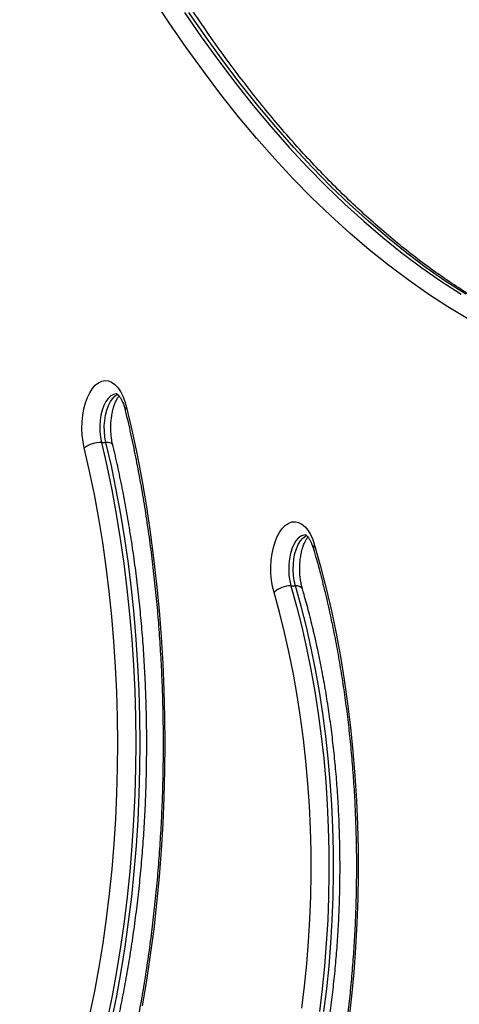
# Model space of a CAD drawing. Units: millimetres. Extents: x 1142.8 to 1159.1, y 969.7 to 986.8.
# Drawn here: x 1153.8 to 1154, y 983.1 to 983.5 of the extents above; entities that cross this region are included whole.
import ezdxf

# ---------------------------------------------------------------- set-up
doc = ezdxf.new("R2010")
doc.units = ezdxf.units.MM
doc.header["$LTSCALE"] = 100
doc.header["$PDSIZE"] = -1
doc.layers.add('DIASTASEIS', color=253, linetype='Continuous', lineweight=5)
doc.styles.get("Standard").update_dxf_attribs({"font": 'ARIALN.TTF'})
doc.dimstyles.new('STANDARD_ACAD', dxfattribs={"dimtxt": 0.18, "dimasz": 0.15, "dimexe": 0.18, "dimexo": 0.0625, "dimgap": 0.09, "dimtad": 0, "dimtih": 1, "dimtoh": 1, "dimzin": 0, "dimdsep": 46, "dimtxsty": 'Standard', "dimblk": 'OBLIQUE', "dimcen": 0.09, "dimadec": 0, "dimazin": 0, "dimtfac": 1, "dimtofl": 0, "dimtmove": 0, "dimatfit": 3, "dimfxl": 1, "dimtolj": 1, "dimtzin": 0, "dimarcsym": 0})

# ---------------------------------------------------------------- blocks, each defined once
blk = doc.blocks.new('OPSI A S290A')
at = {"color": 7, "linetype": 'Continuous', "lineweight": 25}
for p, q in [((1153.845725466652, 983.3187740217509), (1153.847457517459, 983.3187740217509)), ((1153.918292503144, 983.2638343567705), (1153.920024553952, 983.2638343567705))]:
    blk.add_line(p, q, dxfattribs=at)
at = {"color": 8, "linetype": 'Continuous', "lineweight": 25, "flags": 128}
for points in [[(1153.877492386282, 983.4833443706821), (1153.883935047288, 983.4739817387372), (1153.890481385457, 983.4649113348587), (1153.897128087681, 983.4561377495911), (1153.903871790053, 983.4476654232576), (1153.910709079577, 983.4394986437137), (1153.917636495891, 983.431641544179), (1153.924650533019, 983.4240981011408), (1153.931747641149, 983.4168721323467), (1153.938924228423, 983.4099672948705), (1153.946176662763, 983.4033870832582), (1153.9535012737, 983.3971348277646), (1153.960894354237, 983.3912136926656), (1153.96835216273, 983.3856266746552), (1153.975870924767, 983.3803766013307), (1153.983446835096, 983.3754661297617)], [(1153.985178885903, 983.3754661297617), (1153.977602975576, 983.3803766013307), (1153.970084213537, 983.3856266746552), (1153.962626405046, 983.3912136926656), (1153.955233324506, 983.3971348277646), (1153.947908713571, 983.4033870832582), (1153.940656279232, 983.4099672948705), (1153.933479691957, 983.4168721323467), (1153.926382583826, 983.4240981011408), (1153.919368546698, 983.431641544179), (1153.912441130384, 983.4394986437137), (1153.90560384086, 983.4476654232576), (1153.898860138488, 983.4561377495911), (1153.892213436266, 983.4649113348587), (1153.885667098095, 983.4739817387372), (1153.879224437091, 983.4833443706821)], [(1153.986055865231, 983.3660919956119), (1153.978372762087, 983.3706926428322), (1153.970743349568, 983.375637792873), (1153.963171488927, 983.3809249429869), (1153.955661012296, 983.3865514173394), (1153.948215720739, 983.3925143683646), (1153.940839382323, 983.3988107782043), (1153.933535730228, 983.4054374602374), (1153.926308460839, 983.4123910606904), (1153.919161231888, 983.4196680603372), (1153.912097660599, 983.4272647762782), (1153.905121321854, 983.4351773638045), (1153.898235746388, 983.4434018183447), (1153.891444419, 983.4519339774915), (1153.884750776788, 983.460769523107), (1153.878158207417, 983.4699039835104), (1153.871670047392, 983.4793327357365), (1153.865289580384, 983.4890510078831)], [(1153.851590002514, 983.3373918776861), (1153.851369489896, 983.3373845848819), (1153.85030319462, 983.3371357134274), (1153.849271923671, 983.3365392233882), (1153.84830380743, 983.3356113854561), (1153.847425253585, 983.3343775086323), (1153.846660226794, 983.3328712498605), (1153.846029594995, 983.3311336959523), (1153.84555056018, 983.3292122428493), (1153.845236189165, 983.3271593027839), (1153.845095057177, 983.3250308746083), (1153.845131013928, 983.3228850162959), (1153.84534307861, 983.320780261266), (1153.845725466652, 983.3187740217509)], [(1153.847457517459, 983.3187740217509), (1153.847075129417, 983.320780261266), (1153.846863064735, 983.3228850162959), (1153.846827107986, 983.3250308746083), (1153.846968239974, 983.3271593027839), (1153.847282610986, 983.3292122428493), (1153.847761645804, 983.3311336959523), (1153.848392277603, 983.3328712498605), (1153.849157304394, 983.3343775086323), (1153.850035858239, 983.3356113854561), (1153.85100397448, 983.3365392233882), (1153.852035245429, 983.3371357134274), (1153.852035294212, 983.337135733088)], [(1153.850065868794, 983.317776288286), (1153.850055913847, 983.3178137360046), (1153.849859048096, 983.3181411631895), (1153.849483253201, 983.3184098757347), (1153.848942970753, 983.3186095471701), (1153.8482589635, 983.3187325042318), (1153.847457517459, 983.3187740217509)], [(1153.92392346528, 983.2833918262377), (1153.923156863051, 983.2833054909006), (1153.922104310845, 983.2828830990611), (1153.921100875785, 983.282119979297), (1153.920173928964, 983.2810369475274), (1153.919348755075, 983.2796635460354), (1153.918647862711, 983.2780372376319), (1153.918090370385, 983.2762023837731), (1153.91769148504, 983.2742090344882), (1153.917462087225, 983.2721115631484), (1153.917408434316, 983.2699671833052), (1153.917531989822, 983.2678343880516), (1153.917829383472, 983.2657713544804), (1153.918292503144, 983.2638343567705)], [(1153.920024553952, 983.2638343567705), (1153.919561434281, 983.2657713544804), (1153.919264040629, 983.2678343880516), (1153.919140485123, 983.2699671833052), (1153.919194138032, 983.2721115631484), (1153.919423535848, 983.2742090344882), (1153.919822421194, 983.2762023837731), (1153.920379913518, 983.2780372376319), (1153.921080805883, 983.2796635460354), (1153.921905979772, 983.2810369475274), (1153.922832926593, 983.282119979297), (1153.923836361653, 983.2828830990611), (1153.924316729204, 983.2831208763091)]]:
    blk.add_lwpolyline(points, dxfattribs=at)
at = {"color": 7, "linetype": 'Continuous', "lineweight": 25, "flags": 128}
for points in [[(1153.839140826727, 983.3166133074656), (1153.838669935345, 983.3190026067123), (1153.838373853327, 983.3215016159993), (1153.838258608048, 983.3240594627041), (1153.83832654557, 983.3266240764433), (1153.838576282882, 983.3291432490778), (1153.839002736051, 983.3315656975174), (1153.839597223719, 983.3338421076978), (1153.840347643834, 983.3359261384712), (1153.841238720006, 983.337775364982), (1153.842252312492, 983.3393521423104), (1153.843367787475, 983.3406243718182), (1153.844562437098, 983.3415661545805), (1153.845811941741, 983.3421583186164), (1153.847090865092, 983.3423888091738), (1153.848373171963, 983.3422529341287), (1153.84963275828, 983.3417534595073), (1153.8508439825, 983.3409005531703), (1153.851982187591, 983.3397115778325), (1153.853024202977, 983.3382107376028), (1153.853948816231, 983.3364285852604), (1153.854737204896, 983.3344014002869), (1153.855373319651, 983.3321704503223)], [(1153.855373319651, 983.3321704503223), (1153.85750573346, 983.3228635899441), (1153.859477048452, 983.3134157291543), (1153.861284938088, 983.3038380183107), (1153.862927268692, 983.29414176102), (1153.86440210199, 983.2843384007956), (1153.865707697385, 983.2744395075551), (1153.866842514013, 983.2644567639645), (1153.867805212567, 983.254401951649), (1153.868594656868, 983.2442869372899), (1153.869209915216, 983.2341236586171), (1153.869650261482, 983.2239241103243), (1153.869915175974, 983.2137003299094), (1153.870004346036, 983.2034643834695), (1153.86991766643, 983.1932283514598), (1153.869655239458, 983.1830043144373), (1153.869217374831, 983.1728043388002), (1153.868604589323, 983.1626404625513), (1153.867817606137, 983.1525246810897), (1153.866857354074, 983.1424689330506), (1153.865724966421, 983.1324850862211), (1153.864421779621, 983.122584923527), (1153.862949331693, 983.1127801291323), (1153.86130936042, 983.103082274647)], [(1153.845725466652, 983.3187740217509), (1153.847782692228, 983.3097626399331), (1153.849671360278, 983.300604832194), (1153.851388870929, 983.2913132048216), (1153.852932859925, 983.2819005483152), (1153.854301201867, 983.2723798197776), (1153.85549201315, 983.2627641250783), (1153.856503654548, 983.2530667008168), (1153.857334733473, 983.2433008960961), (1153.857984105896, 983.2334801541474), (1153.858450877913, 983.2236179938309), (1153.858734406987, 983.2137279910185), (1153.858834302819, 983.2038237599081), (1153.858750427898, 983.1939189342884), (1153.858482897684, 983.1840271487608), (1153.858032080445, 983.1741620199809), (1153.857398596763, 983.164337127906), (1153.856583318668, 983.154565997108), (1153.855587368434, 983.1448620781503), (1153.854412117056, 983.1352387290781), (1153.853059182336, 983.1257091970256), (1153.851530426671, 983.1162865999813), (1153.849827954491, 983.1069839087313), (1153.847954109353, 983.0978139290064)], [(1153.84968616016, 983.0978139290064), (1153.8515600053, 983.1069839087313), (1153.85326247748, 983.1162865999813), (1153.854791233143, 983.1257091970256), (1153.856144167863, 983.1352387290781), (1153.857319419243, 983.1448620781503), (1153.858315369474, 983.154565997108), (1153.859130647572, 983.164337127906), (1153.859764131254, 983.1741620199809), (1153.86021494849, 983.1840271487608), (1153.860482478705, 983.1939189342884), (1153.860566353627, 983.2038237599081), (1153.860466457794, 983.2137279910185), (1153.860182928722, 983.2236179938309), (1153.859716156703, 983.2334801541474), (1153.859066784282, 983.2433008960961), (1153.858235705355, 983.2530667008168), (1153.857224063957, 983.2627641250783), (1153.856033252674, 983.2723798197776), (1153.854664910732, 983.2819005483152), (1153.853120921736, 983.2913132048216), (1153.851403411085, 983.300604832194), (1153.849514743037, 983.3097626399331), (1153.847457517459, 983.3187740217509)], [(1153.841327734546, 983.0997910441729), (1153.843166488952, 983.108789301431), (1153.84483707963, 983.117917784979), (1153.846337206911, 983.1271639288952), (1153.847664805775, 983.1365150052925), (1153.848818048702, 983.1459581418349), (1153.84979534818, 983.1554803394629), (1153.850595358897, 983.1650684902843), (1153.851216979589, 983.1747093956155), (1153.851659354556, 983.1843897841563), (1153.851921874841, 983.194096330255), (1153.852004179071, 983.2038156722492), (1153.851906153946, 983.2135344308663), (1153.851627934408, 983.2232392276337), (1153.851169903439, 983.2329167033004), (1153.850532691547, 983.2425535362227), (1153.849717175897, 983.2521364607064), (1153.848724479096, 983.2616522852622), (1153.84755596765, 983.2710879107717), (1153.846213250088, 983.2804303485136), (1153.844698174744, 983.2896667380437), (1153.843012827214, 983.2987843649034), (1153.841159527481, 983.307770678116), (1153.839140826727, 983.3166133074656)], [(1153.911803737024, 983.2613122328767), (1153.911236751448, 983.2636165364775), (1153.910839505264, 983.2660587665114), (1153.91062008526, 983.2685892062182), (1153.910582958195, 983.2711563431412), (1153.910728879866, 983.2737079177778), (1153.911054879733, 983.2761919874247), (1153.911554321374, 983.2785579835881), (1153.912217037601, 983.2807577414096), (1153.913029537422, 983.2827464801621), (1153.913975280682, 983.2844837148614), (1153.915035014777, 983.2859340804171), (1153.916187166578, 983.2870680515707), (1153.917408281595, 983.287862543938), (1153.918673501448, 983.2883013839464), (1153.919957069911, 983.2883756380788), (1153.921232857228, 983.288083794735), (1153.922474892051, 983.2874317950036), (1153.923657890135, 983.2864329117201), (1153.924757769044, 983.2851074792661), (1153.925752138421, 983.2834824796255), (1153.92662075577, 983.2815909931032), (1153.927345938548, 983.279471524912)], [(1153.927345938548, 983.279471524912), (1153.929642160056, 983.2712500861307), (1153.931778048325, 983.2628575588787), (1153.93375042182, 983.2543064443516), (1153.935556342567, 983.2456094799663), (1153.937193120531, 983.2367796203953), (1153.938658317635, 983.2278300182652), (1153.93994975137, 983.2187740045674), (1153.941065498067, 983.2096250687991), (1153.942003895754, 983.2003968388708), (1153.942763546627, 983.191103060808), (1153.943343319139, 983.1817575782734), (1153.943742349684, 983.1723743119455), (1153.943960043878, 983.1629672387862), (1153.943996077454, 983.1535503712175), (1153.943850396738, 983.1441377362526), (1153.94352321873, 983.134743354597), (1153.94301503078, 983.125381219771), (1153.942326589869, 983.1160652772569), (1153.941458921472, 983.1068094037328), (1153.940413318034, 983.0976273864017)], [(1153.918292503144, 983.2638343567705), (1153.920451342396, 983.2560766969082), (1153.922446663972, 983.2481458456678), (1153.924275001225, 983.2400555820295), (1153.925933177617, 983.2318199619331), (1153.927418312254, 983.223453293861), (1153.928727824874, 983.214970113976), (1153.929859440344, 983.2063851608673), (1153.930811192609, 983.197713349944), (1153.931581428104, 983.1889697475226), (1153.932168808627, 983.1801695446466), (1153.932572313674, 983.1713280306985), (1153.932791242194, 983.1624605668339), (1153.932825213826, 983.1535825592937), (1153.932674169548, 983.1447094326359), (1153.932338371782, 983.1358566029403), (1153.931818403938, 983.1270394510229), (1153.931115169407, 983.1182732957104), (1153.930229889978, 983.1095733672337), (1153.929164103729, 983.1009547807571)], [(1153.930896154536, 983.1009547807571), (1153.931961940787, 983.1095733672337), (1153.932847220214, 983.1182732957104), (1153.933550454747, 983.1270394510229), (1153.934070422589, 983.1358566029403), (1153.934406220355, 983.1447094326359), (1153.934557264634, 983.1535825592937), (1153.934523293001, 983.1624605668339), (1153.93430436448, 983.1713280306985), (1153.933900859436, 983.1801695446466), (1153.933313478912, 983.1889697475226), (1153.932543243418, 983.197713349944), (1153.931591491153, 983.2063851608673), (1153.930459875681, 983.214970113976), (1153.929150363061, 983.223453293861), (1153.927665228426, 983.2318199619331), (1153.926007052032, 983.2400555820295), (1153.92417871478, 983.2481458456678), (1153.922183393202, 983.2560766969082), (1153.920024553952, 983.2638343567705)], [(1153.922420135717, 983.1022561210893), (1153.92346090351, 983.110672393329), (1153.924325401733, 983.1191680981328), (1153.925012128411, 983.1277284751513), (1153.925519890436, 983.1363386516723), (1153.925847805625, 983.1449836684642), (1153.925995304264, 983.1536485057632), (1153.925962130088, 983.162318109371), (1153.925748340735, 983.1709774168066), (1153.925354307637, 983.1796113834789), (1153.92478071539, 983.1882050088225), (1153.924028560541, 983.1967433623604), (1153.923099149879, 983.2052116096465), (1153.921994098151, 983.2135950380343), (1153.920715325263, 983.2218790822417), (1153.919265052942, 983.230049349655), (1153.917645800879, 983.2380916453358), (1153.91586038234, 983.2459919966832), (1153.913911899297, 983.253736677706), (1153.911803737024, 983.2613122328767)]]:
    blk.add_lwpolyline(points, dxfattribs=at)
at = {"color": 8, "linetype": 'Continuous', "lineweight": 25}
for centre, radius, start, end in [((1153.856129228068, 983.3311210417978), 0.001293311945319832, 125.7659054187416, 185.1363503720469), ((1153.928313275419, 983.2783682152176), 0.001467321676165427, 131.2429610742372, 191.7580479087282), ((1153.920479712922, 983.2612346483929), 0.002639252419434013, 34.09090291353954, 99.93073622942204)]:
    blk.add_arc(centre, radius, start, end, dxfattribs=at)
at = {"color": 7, "linetype": 'Continuous', "lineweight": 25}
for centre, radius, start, end in [((1153.845591963882, 983.3080673692921), 0.0107074847597249, 89.28560786074708, 127.0483368764505), ((1153.918215868604, 983.2544235051491), 0.009411163641934665, 89.53343870794248, 132.9478566585262)]:
    blk.add_arc(centre, radius, start, end, dxfattribs=at)
for points, knots in [([(1154.077784104775, 983.3438899436114), (1154.07716637353, 983.3439264672461), (1154.074084008111, 983.3441087134715), (1154.068542268658, 983.3447504263486), (1154.061163440581, 983.3458263948651), (1154.053798481224, 983.3472422181185), (1154.046450524789, 983.3489648860359), (1154.039123139926, 983.3510019494806), (1154.031819658379, 983.3533498900506), (1154.024543349722, 983.3560079721365), (1154.017297377961, 983.3589745608942), (1154.010084823376, 983.362248129888), (1154.002908691709, 983.3658270082169), (1153.995771929447, 983.3697094593635), (1153.988677438289, 983.3738936658219), (1153.981628089026, 983.3783777341632), (1153.974626733647, 983.3831596907703), (1153.967676215241, 983.3882374772402), (1153.960779375471, 983.3936089440458), (1153.953939059638, 983.3992718437357), (1153.947158119523, 983.4052238240802), (1153.940439414262, 983.4114624216127), (1153.933785809619, 983.4179850558667), (1153.927200175964, 983.4247890244842), (1153.92068538529, 983.4318714992696), (1153.914244307573, 983.4392295232283), (1153.907879806668, 983.4468600085347), (1153.901594736028, 983.4547597353685), (1153.895391934328, 983.4629253515332), (1153.889274221159, 983.4713533727654), (1153.883244399018, 983.4800401746743), (1153.87730524596, 983.4889819973687), (1153.871459506601, 983.4981749529461), (1153.865709884836, 983.5076150406412), (1153.860059038052, 983.5172981348778), (1153.854509602004, 983.5272200204108), (1153.849064102054, 983.5373762460958), (1153.843725271834, 983.5477626832753), (1153.838494852322, 983.5583734548281), (1153.833378063644, 983.5692086783429), (1153.828499304147, 983.5799539745831), (1153.825381247634, 983.5871823112766), (1153.823886496979, 983.5906474700951)], [0, 0, 0, 0, 0.006454244432220441, 0.03220549388466808, 0.05794884674689772, 0.08368092279754745, 0.1093987852282907, 0.1351000267098644, 0.1607828184374849, 0.1864459226586466, 0.212088672717143, 0.2377109270035618, 0.2633130043508978, 0.288895608476304, 0.3144597483105173, 0.340006659796708, 0.365537733275536, 0.3910544491355064, 0.4165583231459137, 0.4420508618802077, 0.4675335278982736, 0.4930077138671576, 0.5184747245208194, 0.5439357652429039, 0.5693919360569902, 0.5948442298848834, 0.6202935340548824, 0.6457406341833026, 0.6711862196980708, 0.6966308904118477, 0.7220751636767903, 0.7475194036288011, 0.772963945014152, 0.798409121252539, 0.8238552096451239, 0.8493024378234797, 0.8747509897229766, 0.9002010110501835, 0.9256526142401013, 0.951105882915337, 0.9765608758693566, 1, 1, 1, 1]), ([(1153.85149858279, 983.3374010643365), (1153.85149435795, 983.3374018184968), (1153.851467748971, 983.3374065683647), (1153.851596055551, 983.3373630893502), (1153.851922218766, 983.3371211403228), (1153.852409323306, 983.3366183452754), (1153.852977894821, 983.3358237579387), (1153.853566084266, 983.334757840993), (1153.854130385011, 983.3334312569914), (1153.854554638434, 983.3321430559836), (1153.85476920275, 983.3312908602484), (1153.854841067812, 983.3310054302165)], [0, 0, 0, 0, 0.02472025791265705, 0.1556936809172096, 0.2784161397856663, 0.4074168002928362, 0.5351669620399305, 0.6643501259154395, 0.7965002418206781, 0.931840843432215, 1, 1, 1, 1]), ([(1153.850065383411, 983.3177783275714), (1153.849993823016, 983.3180937884781), (1153.849784951641, 983.3190145597391), (1153.849526491615, 983.3206501164395), (1153.849342973113, 983.3226814689588), (1153.84929811827, 983.324765736741), (1153.849393311135, 983.3268450466239), (1153.849625528404, 983.328862839272), (1153.849984145143, 983.3307633077538), (1153.850450799589, 983.3324923587816), (1153.851000984618, 983.3340077827843), (1153.851594069576, 983.3352491035976), (1153.85210612865, 983.3360961392182), (1153.85237223211, 983.3364126890301), (1153.852459984115, 983.3365170765519)], [0, 0, 0, 0, 0.04775423707383098, 0.1393856676411224, 0.2318061521211945, 0.3248303758588599, 0.4180618337029199, 0.5110293842510426, 0.6033032641158375, 0.6944832669427182, 0.7841679982762274, 0.8720015958303524, 0.9577904146640372, 1, 1, 1, 1]), ([(1153.854841067812, 983.3310054302165), (1153.855201020402, 983.329482963818), (1153.856245343097, 983.3250658648367), (1153.857866095868, 983.3176514686238), (1153.859654307673, 983.3087289192799), (1153.861294902707, 983.2996897044186), (1153.8627883791, 983.2905460804996), (1153.86413235894, 983.2813073582829), (1153.865325457513, 983.2719837735249), (1153.866366247859, 983.2625854331745), (1153.867253539282, 983.2531225834973), (1153.86798630355, 983.2436055239923), (1153.868563695411, 983.2340446162852), (1153.868985047669, 983.2244502676067), (1153.869249872987, 983.2148329211113), (1153.869357863738, 983.205203044392), (1153.869308892285, 983.1955711227156), (1153.869103011513, 983.1859476530008), (1153.868740455267, 983.1763431233667), (1153.868221637937, 983.1667679977063), (1153.867547153235, 983.1572326997812), (1153.866717774619, 983.1477476109267), (1153.865734452955, 983.1383230611073), (1153.864598323304, 983.1289693101153), (1153.863310677225, 983.1196965655208), (1153.861873063388, 983.1105148634779), (1153.860286909028, 983.1014344612022), (1153.858554928867, 983.0924643201142), (1153.856675864114, 983.0836177130477), (1153.8547039274, 983.075063976833), (1153.853292059946, 983.0695304834098), (1153.852607795325, 983.0668486638224)], [0, 0, 0, 0, 0.01846334911381223, 0.05356731723152097, 0.08867722290567975, 0.1237926600755131, 0.1589131330741272, 0.1940381495213927, 0.2291672221386697, 0.2642998697879319, 0.2994356179049055, 0.3345739984599583, 0.3697145495534843, 0.4048568147305803, 0.4400003420834644, 0.4751446831962329, 0.5102893919769244, 0.5454339771905553, 0.5805778915244327, 0.6157206876962908, 0.6508619152433698, 0.6860011193072372, 0.7211378395234632, 0.7562716090498638, 0.7914019537845889, 0.826528391838364, 0.8616504333402546, 0.8967675806772772, 0.9318793292931065, 0.9669851692032688, 1, 1, 1, 1]), ([(1153.848056464525, 983.0809728831546), (1153.848426016064, 983.082409281762), (1153.849497384477, 983.086573550997), (1153.851160985314, 983.0935731757972), (1153.852997493699, 983.1020060955116), (1153.854683948492, 983.1105596418702), (1153.8562209432, 983.1192211524867), (1153.857606167818, 983.1279811880786), (1153.858838298336, 983.1368293276864), (1153.859915951896, 983.1457552783477), (1153.860837970087, 983.1547485925248), (1153.861603346098, 983.1637987589438), (1153.862211246864, 983.172895193763), (1153.862661009336, 983.182027258752), (1153.862952143272, 983.1911842724685), (1153.863084331837, 983.2003555235033), (1153.86305743236, 983.2095302805537), (1153.862871477075, 983.2186977946758), (1153.862526673873, 983.2278473259403), (1153.862023405602, 983.2369681593236), (1153.861362228223, 983.2460496285885), (1153.860543869045, 983.2550811147667), (1153.859569228694, 983.264052062319), (1153.85843936643, 983.2729519791674), (1153.857155545891, 983.2817704962245), (1153.855719053568, 983.2904972038441), (1153.854131864025, 983.2991223198087), (1153.852424572511, 983.3074851959709), (1153.851039811159, 983.3136810712331), (1153.85024064786, 983.317041378753), (1153.850065383411, 983.3177783275714)], [0, 0, 0, 0, 0.01970978319720014, 0.05714071523564387, 0.0945652391645371, 0.1319824730726203, 0.169393074190483, 0.2067976995291333, 0.2441970016104843, 0.2815916259402941, 0.3189822096934529, 0.3563693813275192, 0.3937537609024094, 0.4311359609325028, 0.4685165876350813, 0.5058962424676621, 0.5432755238678039, 0.5806549954814718, 0.6180350898685653, 0.6554164070747507, 0.6927995511874282, 0.7301851321735289, 0.7675737675881746, 0.8049660840616955, 0.8423627184711602, 0.879764318678812, 0.9171715436878535, 0.9545850630242224, 0.9900400531857043, 1, 1, 1, 1]), ([(1153.922665359922, 983.262714134089), (1153.922582706304, 983.2630112029565), (1153.922342225953, 983.2638755235703), (1153.922022375276, 983.2654381442608), (1153.921758345527, 983.267409651352), (1153.921627480218, 983.2694680420018), (1153.921635397324, 983.2715568314698), (1153.921783366346, 983.2736197857012), (1153.922065045497, 983.2755994536537), (1153.922467352309, 983.2774416578695), (1153.922968355573, 983.2790924730143), (1153.923542433011, 983.2805176778284), (1153.924137384209, 983.281640449859), (1153.924569285251, 983.2823015212198), (1153.924750300455, 983.2825016961042), (1153.924764429854, 983.2825173210385)], [0, 0, 0, 0, 0.04518157765789865, 0.1314556089883036, 0.2186762263686406, 0.3067128131503861, 0.3951779145846651, 0.4836939130689226, 0.5717816749703784, 0.6590678420524972, 0.7451694729614791, 0.8297137603179127, 0.9124031372985859, 0.993162502683057, 1, 1, 1, 1]), ([(1153.923826912622, 983.2833948427697), (1153.923824964939, 983.2833961169717), (1153.923820212791, 983.2833992258966), (1153.924051091388, 983.2832746780223), (1153.924472577544, 983.2829028174865), (1153.925019834116, 983.2822363992591), (1153.925603815986, 983.2812996542007), (1153.92618381041, 983.2800946912648), (1153.926605049834, 983.2789703781391), (1153.926820526511, 983.2782556780585), (1153.926876620497, 983.2780696236996)], [0, 0, 0, 0, 0.0958894470119401, 0.2339605062976993, 0.3791794903224874, 0.5188855628830347, 0.6591405376598782, 0.8020588988052113, 0.9484709658313312, 0.9999999999999999, 0.9999999999999999, 0.9999999999999999, 0.9999999999999999]), ([(1153.926876620497, 983.2780696236996), (1153.927255836894, 983.2767541646481), (1153.928355971297, 983.2729379220773), (1153.930074267018, 983.2665004820365), (1153.931983944198, 983.2587169660728), (1153.933751520868, 983.2507942888806), (1153.935376712257, 983.2427458288621), (1153.936856546046, 983.234581597847), (1153.938189042112, 983.2263127233609), (1153.939372230663, 983.2179502159388), (1153.940404416933, 983.2095052795266), (1153.941284111521, 983.2009892085271), (1153.942010050134, 983.1924133958346), (1153.942581189191, 983.1837893112643), (1153.942996707729, 983.1751284880402), (1153.943256007447, 983.1664425072076), (1153.943358713117, 983.1577429826766), (1153.943304672764, 983.149041552444), (1153.943093958509, 983.1403498692598), (1153.942726867195, 983.1316795734992), (1153.942203919703, 983.1230422716953), (1153.941525859385, 983.1144495161288), (1153.940693652314, 983.1059128014585), (1153.939708485646, 983.0974435511671), (1153.93857177141, 983.0890530973211), (1153.93728512967, 983.0807526851377), (1153.935850448166, 983.0725533848054), (1153.934269656114, 983.0644663490584), (1153.93254556411, 983.0565017802601), (1153.930678725967, 983.0486727115358), (1153.929072671704, 983.0424946372277), (1153.928081156166, 983.0389402155824), (1153.927793187782, 983.0379078958531)], [0, 0, 0, 0, 0.01815546275187719, 0.0526703205159185, 0.08719422350176251, 0.121727010760961, 0.156267960833407, 0.1908163445557579, 0.2253714327732752, 0.2599325015141285, 0.2944988352046881, 0.329069728380702, 0.3636444862499154, 0.3982224243835278, 0.432802867752537, 0.467385149277504, 0.5019686080240269, 0.5365525871492434, 0.5711363565229484, 0.605719117583234, 0.6403002111300008, 0.674878972202237, 0.7094547279383506, 0.7440267956698191, 0.7785944813328061, 0.8131570783232274, 0.8477138669553163, 0.8822641147282396, 0.9168070776638899, 0.9513420030532345, 0.9858681340433317, 1, 1, 1, 1]), ([(1153.923470714408, 983.0528758619357), (1153.923821576494, 983.0541386010882), (1153.924838733688, 983.0577993107036), (1153.926413682184, 983.0639716677042), (1153.928145791639, 983.0714286509665), (1153.929728481531, 983.0790119782505), (1153.931162049139, 983.0867077388211), (1153.932443964351, 983.0945054181102), (1153.933572705419, 983.1023934346294), (1153.934546729435, 983.1103603198453), (1153.935364753406, 983.1183944221266), (1153.93602568365, 983.1264840068916), (1153.936528638716, 983.1346172513313), (1153.936872946546, 983.1427822679361), (1153.937058147794, 983.1509671207359), (1153.937083996758, 983.1591598438217), (1153.936950462503, 983.1673484402136), (1153.936657730435, 983.1755209158209), (1153.936206202015, 983.183665301889), (1153.935596491561, 983.1917696923801), (1153.934829424641, 983.1998222468419), (1153.93390603487, 983.2078112035078), (1153.932827564551, 983.2157249012143), (1153.931595447586, 983.2235517808631), (1153.93021135554, 983.2312804614066), (1153.928677005077, 983.2388995352821), (1153.926994853367, 983.246398408367), (1153.925197477267, 983.2536353845335), (1153.923727146033, 983.2590487478637), (1153.92287040581, 983.262006296266), (1153.922665359922, 983.262714134089)], [0, 0, 0, 0, 0.01969343845648499, 0.05709172744708659, 0.09448009183664269, 0.131857602569024, 0.1692252870067462, 0.2065841794750274, 0.2439353104571273, 0.2812797001204546, 0.3186183548797876, 0.355952266215607, 0.3932824111540895, 0.4306097539584693, 0.4679352486895039, 0.5052598423720216, 0.5425844785609644, 0.5799098377602342, 0.617236815975928, 0.6545663669441454, 0.6918994548611374, 0.7292370577630239, 0.7665801703994813, 0.8039298063503073, 0.8412869990671831, 0.8786528014235262, 0.9160282832220416, 0.9534145259339591, 0.9888505762031536, 1, 1, 1, 1])]:
    blk.add_open_spline(points, degree=3, knots=knots, dxfattribs=at)
blk = doc.blocks.new('_Oblique')
at = {"color": 0, "linetype": 'ByBlock', "lineweight": -2, "transparency": 16777216}
blk.add_line((-0.5, -0.5), (0.5, 0.5), dxfattribs=at)
blk = doc.blocks.new('*D15')
at = {"layer": 'Defpoints', "color": 0}
for p in [(1155.924499912553, 985.0421695285695), (1152.476339604292, 982.0183918788944), (1153.36446984185, 982.0183918788944)]:
    blk.add_point(p, dxfattribs=at)
at = {"layer": 'DIASTASEIS', "color": 0, "lineweight": -2}
for p, q in [((1155.861999912553, 985.0421695285695), (1152.296339604292, 985.0421695285695)), ((1152.476339604292, 985.0421695285695), (1152.476339604292, 983.7284526000485)), ((1152.476339604292, 982.0183918788944), (1152.476339604292, 983.3321088074154)), ((1153.30196984185, 982.0183918788944), (1152.296339604292, 982.0183918788944))]:
    blk.add_line(p, q, dxfattribs=at)
at = {"layer": 'DIASTASEIS', "color": 0, "linetype": 'ByBlock', "lineweight": -2, "xscale": 0.15, "yscale": 0.15, "zscale": 0.15}
for p, rotation in [((1152.476339604292, 985.0421695285695), 90), ((1152.476339604292, 982.0183918788944), 270)]:
    blk.add_blockref('_Oblique', p, dxfattribs=dict(at, rotation=rotation))
at = {"layer": 'DIASTASEIS', "color": 0, "insert": (1152.476339604292, 983.5302807037319), "char_height": 0.18, "attachment_point": 5}
blk.add_mtext('\\A1;3,00', dxfattribs=at)

msp = doc.modelspace()

# ---------------------------------------------------------------- block references
msp.add_blockref('OPSI A S290A', (0, 0))

# ---------------------------------------------------------------- dimensions: what is measured, and where the dimension line sits
at = {"layer": 'DIASTASEIS'}
dim = msp.add_linear_dim(base=(1152.476339604292, 982.0183918788944), p1=(1155.924499912553, 985.0421695285695), p2=(1153.36446984185, 982.0183918788944), angle=90, text='3,00', dimstyle='STANDARD_ACAD', dxfattribs=at)
dim.commit()
dim.dimension.update_dxf_attribs({"geometry": '*D15', "text_midpoint": (1152.476339604292, 983.5302807037319)})

doc.saveas('drawing.dxf')
